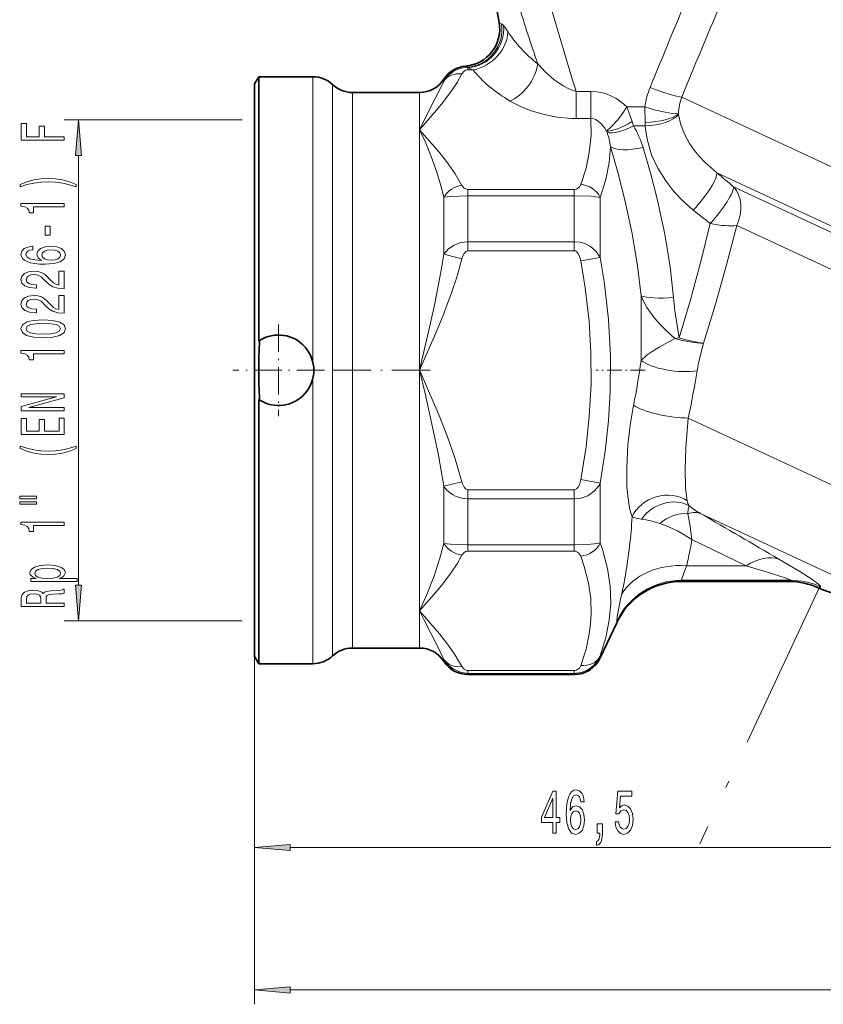
# Model space of a CAD drawing. Extents: x 0 to 420, y 0 to 297.
# Drawn here: x 89 to 145, y 72 to 141 of the extents above; entities that cross this region are included whole.
import ezdxf

# ---------------------------------------------------------------- set-up
doc = ezdxf.new("R2010")
doc.units = 0
doc.linetypes.add('DASHDOT', pattern=[18.5, 12, -3, 0.5, -3])

msp = doc.modelspace()

# ---------------------------------------------------------------- linework, layer by layer
at = {"color": 7, "linetype": 'DASHDOT', "lineweight": 13}
msp.add_line((199.312134, 218.4133), (136.203812, 83.07708), dxfattribs=at)
at = {"color": 7, "lineweight": 35}
for p, q in [((121.384445, 145.059708), (122.201187, 140.427704)), ((105.122253, 136.142029), (105.410927, 136.642029)), ((105.410927, 118.179642), (105.410927, 136.642029)), ((109.195686, 136.642029), (105.410927, 136.642029)), ((105.122253, 136.142029), (105.122253, 98.59037)), ((116.648499, 135.542023), (111.950684, 135.542023)), ((105.410934, 118.179642), (105.472031, 118.219826)), ((105.410927, 114.104401), (105.410927, 98.151581)), ((105.410934, 114.104401), (105.471878, 114.064316)), ((142.417587, 101.392021), (134.938599, 101.392021)), ((144.687836, 100.858673), (157.914993, 96.04438)), ((105.122253, 98.59037), (105.122253, 96.142021)), ((130.407074, 98.505112), (129.260727, 96.046783)), ((105.410927, 95.642021), (105.410927, 98.151581)), ((116.648499, 96.74202), (111.950684, 96.74202)), ((105.122253, 96.142021), (105.410927, 95.642021)), ((109.195686, 95.642021), (105.410927, 95.642021)), ((127.448112, 94.892021), (120.021545, 94.892021))]:
    msp.add_line(p, q, dxfattribs=at)
at = {"color": 7, "lineweight": 13}
for p, q in [((122.364517, 140.341888), (122.201187, 140.427704)), ((119.945023, 137.30954), (119.855957, 137.385162)), ((120.021545, 137.265137), (120.021545, 137.115814)), ((120.388268, 137.115814), (120.021545, 137.115814)), ((109.195686, 116.691338), (109.195686, 136.642029)), ((118.335022, 136.336334), (118.335022, 136.467026)), ((110.573181, 98.634247), (110.573181, 136.092026)), ((111.950684, 135.542023), (111.950684, 99.11692)), ((116.648499, 135.542023), (116.648499, 132.942917)), ((127.574387, 135.618622), (127.574387, 133.728806)), ((127.574387, 135.618622), (128.597198, 135.618622)), ((128.597198, 135.618622), (128.597198, 133.728806)), ((173.196915, 117.389084), (134.949524, 135.224136)), ((131.479294, 133.507538), (131.120102, 134.549149)), ((132.367371, 134.549149), (131.120102, 134.549149)), ((132.396561, 133.455276), (132.367371, 134.549149)), ((104.249771, 133.642029), (91.829437, 133.642029)), ((127.574387, 133.728806), (128.597198, 133.728806)), ((132.401703, 133.202988), (132.396561, 133.455276)), ((134.731339, 133.979294), (134.721313, 134.06012)), ((116.648499, 132.942917), (116.648499, 116.142021)), ((129.73291, 132.751129), (129.695419, 132.846375)), ((132.401703, 133.202988), (131.576569, 133.202988)), ((92.829437, 101.132507), (92.829437, 131.151535)), ((167.503143, 115.89679), (137.402817, 129.9328)), ((120.021545, 128.331406), (120.021545, 128.770004)), ((120.021545, 128.770004), (127.448112, 128.770004)), ((127.448112, 128.331406), (127.448112, 128.770004)), ((138.572754, 128.956284), (165.770691, 116.273682)), ((118.335022, 124.246277), (118.335022, 128.232071)), ((120.021545, 125.121689), (120.021545, 128.331406)), ((120.021545, 128.331406), (127.448112, 128.331406)), ((127.448112, 125.121689), (127.448112, 128.331406)), ((129.260727, 124.028381), (129.260727, 128.205643)), ((138.801392, 126.257584), (163.873444, 114.566292)), ((120.021545, 125.121689), (120.021545, 124.487831)), ((127.448112, 125.121689), (120.021545, 125.121689)), ((127.448112, 124.487831), (120.021545, 124.487831)), ((127.448112, 125.121689), (127.448112, 124.487831)), ((119.599907, 123.924797), (118.335014, 124.246277)), ((127.901268, 123.779594), (129.260727, 124.028381)), ((132.111313, 121.346771), (132.111313, 116.817833)), ((134.769333, 118.410919), (134.464859, 118.365936)), ((109.195686, 98.151581), (109.195686, 115.592705)), ((116.648499, 116.142021), (116.648499, 99.341125)), ((162.878067, 99.995377), (135.403351, 112.807053)), ((119.599915, 108.359245), (118.335022, 108.037766)), ((118.335022, 104.051971), (118.335022, 108.037766)), ((127.901268, 108.504448), (129.260727, 108.255661)), ((129.260727, 104.078392), (129.260727, 108.255661)), ((120.021545, 107.796211), (127.448112, 107.796211)), ((120.021545, 107.162354), (120.021545, 107.796211)), ((127.448112, 107.162354), (127.448112, 107.796211)), ((120.021545, 107.162354), (127.448112, 107.162354)), ((120.021545, 103.952644), (120.021545, 107.162354)), ((127.448112, 103.952644), (127.448112, 107.162354)), ((156.33989, 96.778862), (136.26506, 106.139908)), ((120.021545, 103.952644), (120.021545, 103.51403)), ((127.448112, 103.952644), (120.021545, 103.952644)), ((127.448112, 103.952644), (127.448112, 103.51403)), ((139.444275, 102.482651), (135.659164, 104.319473)), ((127.448112, 103.51403), (120.021545, 103.51403)), ((135.2845, 102.482651), (139.444275, 102.482651)), ((134.938599, 101.474167), (142.549606, 101.474167)), ((134.938599, 101.392021), (134.938599, 101.474167)), ((142.417587, 101.392021), (142.46048, 101.399033)), ((144.527802, 100.924904), (144.540054, 100.927582)), ((144.540054, 100.927582), (144.668503, 100.867691)), ((144.668503, 100.867691), (144.687836, 100.858673)), ((111.950684, 99.11692), (111.950684, 96.74202)), ((116.648499, 99.341125), (116.648499, 99.11692)), ((116.755203, 99.114418), (116.648499, 99.341125)), ((116.835236, 99.129883), (116.648499, 99.341125)), ((116.648499, 99.11692), (116.648499, 96.74202)), ((104.249771, 98.642021), (91.829437, 98.642021)), ((110.573181, 96.192017), (110.573181, 98.634247)), ((130.407074, 98.505112), (130.407074, 98.60334)), ((109.195686, 95.642021), (109.195686, 98.151581)), ((105.122253, 96.142021), (105.122253, 81.815331)), ((105.122253, 96.142021), (105.122253, 71.861427)), ((118.335022, 95.817017), (118.335022, 95.947708)), ((129.260727, 96.192032), (129.260727, 96.046783)), ((120.021545, 95.168228), (127.448112, 95.168228)), ((120.021545, 94.972977), (120.021545, 95.168228)), ((120.021545, 94.892021), (120.021545, 94.972977)), ((120.021545, 94.972977), (127.448112, 94.972977)), ((127.448112, 94.972977), (127.448112, 95.168228)), ((127.448112, 94.972977), (127.448112, 94.892021)), ((107.61274, 82.815331), (149.13176, 82.815331)), ((107.61274, 72.861427), (205.131775, 72.861427))]:
    msp.add_line(p, q, dxfattribs=at)
at = {"color": 7, "linetype": 'DASHDOT', "lineweight": 13, "ltscale": 0.160099}
for p, q in [((106.794662, 119.343994), (106.794662, 112.940048)), ((109.996643, 116.142021), (103.592697, 116.142021))]:
    msp.add_line(p, q, dxfattribs=at)
at = {"color": 7, "linetype": 'DASHDOT', "lineweight": 13, "ltscale": 0.010493}
msp.add_line((105.08728, 116.142021), (105.507019, 116.142021), dxfattribs=at)
at = {"color": 7, "linetype": 'DASHDOT', "lineweight": 13, "ltscale": 0.223599}
msp.add_line((117.393829, 116.142021), (108.44986, 116.142021), dxfattribs=at)
at = {"color": 7, "linetype": 'DASHDOT', "lineweight": 13, "ltscale": 0.085537}
msp.add_line((132.396576, 116.142021), (128.975098, 116.142021), dxfattribs=at)
at = {"color": 7, "lineweight": 13}
for points in [[(124.903145, 137.53685), (125.424446, 136.969513), (126.010895, 136.453949), (126.660736, 136.012085), (127.108994, 135.784058), (127.574387, 135.618622)], [(119.945023, 137.30954), (119.439392, 137.220383), (118.981575, 137.005203), (118.615784, 136.704254), (118.335022, 136.336334)], [(120.021545, 137.115814), (119.883041, 137.092621), (119.756287, 137.024872), (119.599915, 136.834305)], [(116.648499, 132.942917), (117.825867, 134.297897), (118.261818, 134.831085), (118.875298, 135.648041), (119.261368, 136.233215), (119.599907, 136.834305)], [(116.648499, 132.942917), (117.389709, 134.447723), (118.064095, 135.75972), (118.335022, 136.336334)], [(128.597183, 135.618622), (129.007477, 135.59288), (129.354431, 135.530624), (129.740555, 135.416306), (130.339096, 135.137512), (130.767105, 134.85141), (131.120102, 134.549149)], [(122.956848, 134.942017), (123.649712, 134.578323), (124.441071, 134.260071), (125.333191, 133.999161), (126.252151, 133.823807), (127.251724, 133.734619), (127.574387, 133.728806)], [(129.695419, 132.846375), (130.05249, 133.166275), (130.480988, 133.640533), (130.803024, 134.062622), (131.120102, 134.549149)], [(134.721313, 134.06012), (134.315125, 134.08342), (133.79364, 134.161911), (133.11116, 134.31778), (132.367371, 134.549149)], [(127.901268, 129.12413), (128.26416, 130.266724), (128.496399, 131.339294), (128.620911, 132.541168), (128.597198, 133.728806)], [(128.597198, 133.728806), (128.813263, 133.691833), (128.92926, 133.647873), (129.117432, 133.539627), (129.332947, 133.354309), (129.572739, 133.053116), (129.695419, 132.846375)], [(134.731339, 133.979294), (134.889877, 133.291351), (135.149841, 132.619354), (135.500488, 131.973938), (135.808136, 131.523483), (136.154373, 131.093979), (136.555481, 130.667068), (137.402817, 129.9328)], [(118.335022, 128.232086), (118.107727, 129.112823), (117.84433, 129.966003), (117.44857, 131.068634), (117.023262, 132.10881), (116.648499, 132.942917)], [(119.599899, 129.051529), (119.13652, 129.85051), (118.595871, 130.622559), (118.011383, 131.364441), (116.648499, 132.942917)], [(132.401703, 133.202988), (132.455643, 132.692017), (132.549255, 132.185532), (132.847473, 131.195847), (133.279648, 130.251007), (133.828766, 129.364044), (134.405029, 128.627899), (135.050369, 127.949883), (135.754272, 127.333015)], [(129.260727, 128.205658), (129.639526, 129.466003), (129.874207, 130.64566), (129.980392, 131.77681)], [(132.111328, 121.346764), (131.871078, 123.441254), (131.49437, 125.686005), (130.959549, 128.145981), (130.514252, 129.891083), (129.980392, 131.77681)], [(134.37709, 121.218407), (134.136887, 123.361893), (133.760178, 125.638748), (133.22525, 128.108414), (132.780045, 129.844437), (132.246155, 131.708481)], [(119.599915, 129.051529), (119.750206, 128.865616), (119.939301, 128.778076), (120.021545, 128.770004)], [(127.448112, 128.770004), (127.604111, 128.799622), (127.802582, 128.94751), (127.901268, 129.12413)], [(118.335022, 128.232071), (118.791534, 128.287415), (120.021545, 128.331406)], [(127.448112, 128.331406), (128.611526, 128.292694), (129.260727, 128.205643)], [(136.945023, 126.38623), (136.288834, 123.727486), (135.569016, 121.065331), (134.769257, 118.41095)], [(138.801392, 126.257584), (138.085419, 123.51503), (137.311874, 120.76709), (136.466431, 118.024216)], [(120.021545, 125.121689), (119.494537, 125.054855), (119.011452, 124.862755), (118.629471, 124.588211), (118.335022, 124.246277)], [(120.021545, 124.487831), (119.883041, 124.441422), (119.756287, 124.305954), (119.650475, 124.089783), (119.599915, 123.924797)], [(129.260727, 124.028381), (128.981186, 124.444664), (128.582916, 124.787743), (128.238525, 124.967735), (127.857376, 125.081673), (127.448112, 125.121689)], [(127.901268, 123.779594), (127.86129, 123.956902), (127.749825, 124.245224), (127.606972, 124.426338), (127.528717, 124.472336), (127.448112, 124.487831)], [(116.648499, 116.142021), (117.363632, 119.252541), (117.700821, 120.805244), (118.155006, 123.143387), (118.335022, 124.246277)], [(116.648499, 116.142021), (117.825867, 118.851997), (118.261818, 119.918381), (118.875298, 121.552261), (119.261368, 122.722626), (119.599907, 123.924797)], [(127.901268, 108.504448), (128.26416, 110.789642), (128.496399, 112.934799), (128.616699, 115.157806), (128.610291, 117.351257), (128.476807, 119.579384), (128.20668, 121.909966), (127.901268, 123.779594)], [(129.260727, 108.255661), (129.608246, 110.490837), (129.837982, 112.605728), (129.961609, 114.64563), (129.97644, 117.150047), (129.837402, 119.685791), (129.533051, 122.3386), (129.260727, 124.028381)], [(134.464859, 118.365936), (133.805359, 118.970276), (133.490036, 119.288429), (133.045303, 119.791107), (132.516022, 120.533569), (132.295532, 120.931259), (132.111313, 121.346771)], [(134.769333, 118.410919), (134.478088, 120.294075), (134.377075, 121.218399)], [(134.464859, 118.365936), (133.372818, 117.761581), (132.879303, 117.450554), (132.544556, 117.210159), (132.111313, 116.817833)], [(136.466476, 118.0242), (136.130188, 116.652969), (136.025879, 116.100052)], [(119.599899, 108.359238), (119.13652, 109.957199), (118.595871, 111.501312), (118.011383, 112.985085), (116.763618, 115.88163), (116.648499, 116.142021)], [(118.335022, 108.037766), (117.95903, 110.20179), (117.66684, 111.640022), (117.025711, 114.518013), (116.648499, 116.142021)], [(131.484909, 105.915451), (131.357834, 106.325165), (131.254654, 106.810562), (131.125656, 107.986771), (131.104492, 109.384903), (131.19165, 110.929077), (131.351425, 112.31768), (131.585434, 113.701485)], [(135.321136, 107.029106), (135.221939, 107.933334), (135.184387, 109.201103), (135.225525, 110.715027), (135.403366, 112.807045)], [(118.335022, 108.037766), (118.506317, 107.819496), (118.712967, 107.623459), (118.940018, 107.462753), (119.192764, 107.332375), (119.59549, 107.205765), (120.021545, 107.162354)], [(119.599915, 108.359245), (119.644508, 108.210861), (119.750206, 107.987411), (119.85994, 107.859924), (119.939301, 107.812347), (120.021545, 107.796211)], [(127.448112, 107.796211), (127.604111, 107.855446), (127.713188, 107.977814), (127.802582, 108.151199), (127.901268, 108.504448)], [(127.448112, 107.162354), (127.934441, 107.219109), (128.386185, 107.383286), (128.838837, 107.694603), (129.173141, 108.09742), (129.260727, 108.255661)], [(135.382965, 106.1222), (135.394775, 106.462143), (135.45842, 106.672302)], [(132.147507, 105.744827), (131.760513, 105.817719), (131.484909, 105.915428)], [(135.659164, 104.319473), (135.519165, 105.39257), (135.382965, 106.122185)], [(135.659149, 104.319473), (134.658081, 104.925026), (133.868179, 105.287758), (133.414444, 105.447166)], [(116.648499, 99.341125), (117.15258, 100.479378), (117.631271, 101.704025), (118.060379, 103.007683), (118.335022, 104.051964)], [(120.021545, 103.952644), (118.793564, 103.996475), (118.335022, 104.051971)], [(129.260727, 104.078392), (129.037491, 104.036308), (128.399231, 103.977364), (127.448112, 103.952644)], [(129.98645, 99.872589), (129.942673, 101.069466), (129.756805, 102.303932), (129.414307, 103.615631), (129.260727, 104.078392)], [(116.648499, 99.341125), (117.825867, 100.696121), (118.261818, 101.229309), (118.875298, 102.046249), (119.261368, 102.631432), (119.599907, 103.232513)], [(120.021545, 103.51403), (119.883041, 103.490829), (119.756287, 103.423096), (119.599915, 103.232513)], [(127.901268, 103.159912), (127.749825, 103.392731), (127.528717, 103.506287), (127.448112, 103.51403)], [(128.626984, 99.129883), (128.5914, 100.195068), (128.435013, 101.28344), (128.147217, 102.426628), (127.901268, 103.159912)], [(135.2845, 102.482651), (134.977371, 101.653931), (134.942917, 101.515717), (134.938599, 101.474167)], [(142.549606, 101.474167), (142.545609, 101.480827), (142.516739, 101.504021), (142.230408, 101.626991), (141.081802, 101.997978), (139.444275, 102.482651)], [(144.639908, 101.023201), (144.627335, 101.06282), (144.526901, 101.177505), (144.02832, 101.54744), (143.194366, 102.076218), (141.727051, 102.950401)], [(142.46048, 101.399033), (142.522171, 101.417595), (142.547607, 101.44194), (142.550934, 101.452377), (142.549637, 101.474167)], [(130.75296, 100.478088), (130.445938, 98.933769), (130.407059, 98.60334)], [(144.540054, 100.927582), (144.603775, 100.957382), (144.631454, 100.986649), (144.639969, 101.023178)], [(129.260727, 96.192032), (129.657211, 97.47789), (129.893204, 98.691772), (129.98645, 99.872581)], [(118.335022, 95.947708), (117.930481, 96.789505), (116.935364, 98.740601), (116.755203, 99.114418)], [(119.599899, 95.449738), (119.13652, 96.248718), (118.595871, 97.020775), (118.034027, 97.735062), (116.835236, 99.129883)], [(127.901268, 95.522339), (128.26416, 96.66494), (128.496399, 97.737518), (128.587021, 98.43895), (128.626984, 99.12989)], [(118.335022, 95.947708), (118.628822, 95.566315), (119.014145, 95.258446), (119.494476, 95.047005), (120.021545, 94.972977)], [(127.448112, 94.972977), (127.935364, 95.036064), (128.385559, 95.217552), (128.626862, 95.376251), (128.839859, 95.565315), (129.171707, 96.011948), (129.260727, 96.192032)], [(119.599915, 95.449738), (119.750206, 95.263824), (119.939301, 95.176292), (120.021545, 95.168228)], [(127.448112, 95.168228), (127.604111, 95.197845), (127.802582, 95.345718), (127.901268, 95.522339)]]:
    msp.add_lwpolyline(points, dxfattribs=at)
for points in [[(93.047325, 131.151535), (92.829437, 133.642029), (92.611549, 131.151535)], [(91.829437, 132.201843), (91.829437, 132.443054), (90.45047, 132.443054), (90.45047, 133.200394), (90.09169, 133.200394), (90.09169, 132.443054), (89.192551, 132.443054), (89.192551, 133.374176), (88.829437, 133.374176), (88.829437, 132.201843)], [(92.663727, 129.124023), (92.188232, 129.310776), (91.717041, 129.443054), (91.228577, 129.520859), (90.709839, 129.546799), (90.195435, 129.520859), (89.702637, 129.443054), (89.231453, 129.310776), (88.755951, 129.124023), (88.755951, 128.960632), (89.214165, 129.105865), (89.698318, 129.209625), (90.199753, 129.271866), (90.709839, 129.295212), (91.219925, 129.271866), (91.725693, 129.209625), (92.205521, 129.103271), (92.663727, 128.960632)], [(91.829437, 127.552704), (91.829437, 127.788727), (88.807823, 127.788727), (88.807823, 127.612358), (89.07151, 127.565666), (89.248749, 127.472298), (89.352493, 127.329643), (89.38707, 127.13253), (89.693985, 127.13253), (89.693985, 127.552704)], [(90.839523, 125.574173), (90.839523, 126.201836), (90.498024, 126.201836), (90.498024, 125.574173)], [(89.637794, 124.799095), (89.287651, 124.749817), (89.02829, 124.635696), (88.864014, 124.459328), (88.807823, 124.231087), (88.838081, 124.078064), (88.920212, 123.945786), (89.054222, 123.829071), (89.244423, 123.730507), (89.482178, 123.652702), (89.771805, 123.595642), (90.113297, 123.559326), (90.498024, 123.54895), (91.111862, 123.590454), (91.557098, 123.717545), (91.825119, 123.92244), (91.915894, 124.202553), (91.838081, 124.45414), (91.634918, 124.646072), (91.315033, 124.770569), (90.908691, 124.814659), (90.498024, 124.770569), (90.182465, 124.65126), (89.983612, 124.46711), (89.914452, 124.238869), (90.000908, 123.99247), (90.247299, 123.808319), (89.771805, 123.847221), (89.430298, 123.930222), (89.227127, 124.057312), (89.157967, 124.233681), (89.192551, 124.363365), (89.283325, 124.461922), (89.434624, 124.526764), (89.637794, 124.560478)], [(90.91301, 124.563072), (91.185349, 124.534546), (91.392838, 124.461922), (91.531166, 124.345207), (91.574394, 124.199966), (91.531166, 124.046936), (91.397156, 123.930222), (91.189667, 123.855003), (90.917328, 123.831665), (90.649323, 123.857597), (90.446152, 123.930222), (90.316467, 124.04953), (90.268921, 124.210335), (90.316467, 124.350395), (90.441833, 124.461922), (90.645004, 124.534546)], [(91.829437, 121.832382), (91.829437, 123.069557), (91.45768, 123.069557), (91.45768, 122.091751), (91.254509, 122.146217), (91.085922, 122.239586), (90.779007, 122.527481), (90.649323, 122.680511), (90.46344, 122.851692), (90.247299, 122.973595), (89.992264, 123.043625), (89.702637, 123.069557), (89.339523, 123.025467), (89.054222, 122.903564), (88.872665, 122.71682), (88.807823, 122.475609), (88.88131, 122.226616), (89.08448, 122.037285), (89.408691, 121.915382), (89.836639, 121.873878), (89.897156, 121.873878), (89.897156, 122.109901), (89.862579, 122.109901), (89.568634, 122.133247), (89.352493, 122.203278), (89.214165, 122.314804), (89.166611, 122.462639), (89.209839, 122.613075), (89.317909, 122.724602), (89.486496, 122.797226), (89.698318, 122.823158), (89.897156, 122.805008), (90.06575, 122.755722), (90.212723, 122.672729), (90.342407, 122.558609), (90.480736, 122.405579), (90.748749, 122.151405), (91.03405, 121.972443), (91.379868, 121.866104), (91.816467, 121.832382)], [(91.829437, 120.121002), (91.829437, 121.358177), (91.45768, 121.358177), (91.45768, 120.380363), (91.254509, 120.43483), (91.085922, 120.528206), (90.779007, 120.816101), (90.649323, 120.969124), (90.46344, 121.140305), (90.247299, 121.262207), (89.992264, 121.332237), (89.702637, 121.358177), (89.339523, 121.314087), (89.054222, 121.192184), (88.872665, 121.00544), (88.807823, 120.764229), (88.88131, 120.515236), (89.08448, 120.325897), (89.408691, 120.203995), (89.836639, 120.162498), (89.897156, 120.162498), (89.897156, 120.398521), (89.862579, 120.398521), (89.568634, 120.421867), (89.352493, 120.49189), (89.214165, 120.603424), (89.166611, 120.751259), (89.209839, 120.901688), (89.317909, 121.013222), (89.486496, 121.085838), (89.698318, 121.111778), (89.897156, 121.09362), (90.06575, 121.044342), (90.212723, 120.961342), (90.342407, 120.847221), (90.480736, 120.694199), (90.748749, 120.440018), (91.03405, 120.261055), (91.379868, 120.154716), (91.816467, 120.121002)], [(90.364014, 118.417397), (91.042694, 118.456299), (91.52684, 118.578201), (91.820793, 118.772728), (91.915894, 119.042465), (91.820793, 119.309616), (91.52684, 119.504143), (91.042694, 119.623451), (90.364014, 119.664948), (89.689667, 119.623451), (89.421661, 119.574173), (89.201195, 119.504143), (88.907242, 119.309616), (88.807823, 119.042465), (88.907242, 118.772728), (89.205521, 118.578201), (89.689667, 118.456299)], [(90.364014, 118.666389), (89.840965, 118.687134), (89.464882, 118.751976), (89.244423, 118.86869), (89.166611, 119.042465), (89.244423, 119.213654), (89.464882, 119.330368), (89.840965, 119.39521), (90.364014, 119.415955), (90.891396, 119.39521), (91.267479, 119.330368), (91.487938, 119.213654), (91.561424, 119.042465), (91.487938, 118.86869), (91.267479, 118.751976), (90.891396, 118.687134)], [(91.829437, 117.284401), (91.829437, 117.520424), (88.807823, 117.520424), (88.807823, 117.344055), (89.07151, 117.297371), (89.248749, 117.203995), (89.352493, 117.061348), (89.38707, 116.864227), (89.693985, 116.864227), (89.693985, 117.284401)], [(91.829437, 113.316963), (91.829437, 113.532242), (89.369781, 113.532242), (91.829437, 114.222153), (91.829437, 114.499672), (88.829437, 114.499672), (88.829437, 114.281807), (91.289093, 114.281807), (88.829437, 113.59967), (88.829437, 113.316963)], [(91.829437, 111.652267), (91.829437, 112.79348), (91.466324, 112.79348), (91.466324, 111.890884), (90.45047, 111.890884), (90.45047, 112.694916), (90.09169, 112.694916), (90.09169, 111.890884), (89.192551, 111.890884), (89.192551, 112.772728), (88.829437, 112.772728), (88.829437, 111.652267)], [(92.663727, 110.674889), (92.663727, 110.838287), (92.205521, 110.690453), (91.725693, 110.586708), (91.219925, 110.521866), (90.709839, 110.501114), (90.199753, 110.521866), (89.698318, 110.586708), (89.214165, 110.690453), (88.755951, 110.838287), (88.755951, 110.674889), (89.231453, 110.48555), (89.702637, 110.353271), (90.195435, 110.275467), (90.709839, 110.252121), (91.228577, 110.275467), (91.717041, 110.353271), (92.188232, 110.48555)], [(88.721367, 107.16394), (89.897156, 107.16394), (89.897156, 107.337715), (88.721367, 107.337715)], [(88.721367, 106.787857), (89.897156, 106.787857), (89.897156, 106.964226), (88.721367, 106.964226)], [(91.829437, 105.304718), (91.829437, 105.540741), (88.807823, 105.540741), (88.807823, 105.364372), (89.07151, 105.31768), (89.248749, 105.224312), (89.352493, 105.081657), (89.38707, 104.884544), (89.693985, 104.884544), (89.693985, 105.304718)], [(89.866898, 101.607018), (89.50811, 101.607018), (89.50811, 101.378777), (92.728577, 101.378777), (92.728577, 101.607018), (91.474976, 101.607018), (91.678139, 101.687424), (91.812149, 101.778198), (91.911575, 102.006439), (91.829437, 102.224312), (91.583038, 102.395493), (91.193985, 102.507019), (90.666611, 102.548515), (90.143555, 102.507019), (89.754509, 102.395493), (89.512436, 102.224312), (89.42598, 102.006439), (89.45192, 101.88195), (89.53405, 101.775604), (89.672379, 101.68483)], [(91.570068, 101.967537), (91.51387, 101.814514), (91.340965, 101.702988), (91.059982, 101.632957), (90.666611, 101.609612), (90.277565, 101.632957), (89.996582, 101.702988), (89.827995, 101.814514), (89.767479, 101.967537), (89.827995, 102.107597), (90.000908, 102.219124), (90.281891, 102.289154), (90.666611, 102.315086), (91.055664, 102.289154), (91.340965, 102.219124), (91.51387, 102.107597)], [(92.611549, 101.132507), (92.829437, 98.642021), (93.047325, 101.132507)], [(91.829437, 99.638863), (91.829437, 99.880074), (90.562866, 99.880074), (90.562866, 100.126472), (90.575836, 100.308029), (90.636353, 100.42215), (90.779007, 100.484398), (91.03405, 100.51033), (91.423096, 100.5233), (91.678139, 100.538864), (91.829437, 100.569984), (91.829437, 100.842323), (91.747299, 100.842323), (91.626266, 100.782669), (91.401482, 100.761917), (90.917328, 100.743759), (90.558548, 100.699669), (90.446152, 100.640015), (90.364014, 100.546646), (90.255951, 100.650391), (90.104652, 100.723015), (89.914452, 100.769699), (89.685349, 100.785263), (89.322235, 100.748947), (89.049896, 100.645203), (88.885635, 100.474022), (88.829437, 100.240593), (88.829437, 99.638863)], [(89.196869, 100.173157), (89.222809, 100.331367), (89.304947, 100.442902), (89.456238, 100.512924), (89.693985, 100.53627), (89.94471, 100.51033), (90.096008, 100.440308), (90.173813, 100.320999), (90.195435, 100.157593), (90.195435, 99.880074), (89.196869, 99.880074)], [(125.94783, 83.815331), (126.181259, 83.815331), (126.181259, 84.558846), (126.438034, 84.558846), (126.438034, 84.904663), (126.181259, 84.904663), (126.181259, 86.750488), (125.945236, 86.750488), (125.156761, 84.939247), (125.156761, 84.558846), (125.94783, 84.558846)], [(128.139038, 86.006973), (128.089767, 86.357117), (127.975639, 86.616486), (127.799271, 86.780746), (127.57103, 86.836945), (127.417999, 86.806686), (127.285728, 86.724548), (127.169014, 86.590546), (127.07045, 86.400345), (126.992645, 86.162598), (126.935585, 85.872971), (126.899269, 85.531471), (126.888901, 85.146744), (126.930397, 84.532913), (127.05748, 84.087662), (127.262383, 83.819656), (127.542496, 83.728874), (127.794083, 83.806686), (127.986015, 84.009857), (128.110504, 84.329742), (128.154602, 84.736084), (128.110504, 85.146744), (127.991203, 85.462303), (127.807053, 85.661148), (127.578812, 85.730316), (127.332413, 85.64386), (127.148262, 85.397461), (127.187164, 85.872971), (127.270164, 86.214462), (127.397255, 86.417633), (127.573624, 86.486801), (127.703308, 86.452217), (127.801865, 86.361443), (127.866707, 86.210144), (127.900421, 86.006973)], [(130.296097, 84.597748), (130.353165, 84.243286), (130.480255, 83.966629), (130.666992, 83.793716), (130.905609, 83.728874), (131.167572, 83.806686), (131.372467, 84.018501), (131.502151, 84.355675), (131.551437, 84.787949), (131.507339, 85.189972), (131.382843, 85.505531), (131.188324, 85.708702), (130.936737, 85.782188), (130.742218, 85.730316), (130.591782, 85.587662), (130.664398, 86.396027), (131.452881, 86.396027), (131.452881, 86.750488), (130.490631, 86.750488), (130.347977, 85.159714), (130.555466, 85.159714), (130.705902, 85.362885), (130.897827, 85.436371), (131.063828, 85.388817), (131.190918, 85.250488), (131.271317, 85.038673), (131.29985, 84.766342), (131.271317, 84.494003), (131.188324, 84.282188), (131.061234, 84.148186), (130.897827, 84.100632), (130.760361, 84.13089), (130.654022, 84.230316), (130.576218, 84.385933), (130.537308, 84.597748)], [(125.374634, 84.904663), (125.94783, 86.249046), (125.94783, 84.904663)], [(127.903015, 84.731758), (127.874489, 84.459427), (127.801865, 84.25193), (127.68515, 84.113602), (127.539902, 84.070374), (127.386879, 84.113602), (127.270164, 84.247604), (127.194946, 84.455101), (127.171608, 84.727432), (127.19754, 84.995445), (127.270164, 85.198616), (127.389473, 85.3283), (127.550278, 85.375847), (127.690338, 85.3283), (127.801865, 85.202942), (127.874489, 84.999771)], [(129.048981, 83.815331), (129.222763, 83.815331), (129.222763, 83.7332), (129.209793, 83.525703), (129.168289, 83.378731), (129.095673, 83.28363), (128.98674, 83.236084), (128.98674, 82.942131), (129.165695, 83.011292), (129.297974, 83.171234), (129.378372, 83.426285), (129.406906, 83.767776), (129.406906, 84.463745), (129.048981, 84.463745)], [(107.61274, 83.033218), (105.122253, 82.815331), (107.61274, 82.597443)], [(107.61274, 73.079315), (105.122253, 72.861427), (107.61274, 72.643539)]]:
    msp.add_lwpolyline(points, close=True, dxfattribs=at)
for centre, radius, start, end in [((1362.084229, -365.926971), 1327.818236, 157.4918, 157.794678), ((251.995193, 181.482635), 134.475506, 197.210323, 199.074323), ((285.992218, 185.797623), 166.175513, 195.306681, 197.575656), ((1489.710449, -425.122314), 1466.071301, 157.258658, 157.529379), ((122.035896, 139.838699), 0.601579, 38.536344, 56.85276), ((119.750389, 137.91478), 3.590004, 31.567601, 39.829647), ((119.803108, 136.980804), 0.358282, 52.467225, 66.650407), ((118.913818, 134.027863), 3.421741, 64.476255, 71.11011), ((138.417572, 133.579468), 6.12736, 157.834812, 170.894543), ((138.272934, 133.969147), 3.552625, 159.312428, 178.53273), ((123.345894, 130.741882), 8.590746, 16.647529, 18.78003), ((124.744804, 130.968277), 5.297395, 8.778791, 19.668001), ((126.293457, 129.941711), 6.209, 16.530941, 31.687143), ((249.319122, 262.823761), 173.739072, 229.89704, 230.399606), ((239.800507, 256.965424), 166.223293, 231.248598, 231.772966), ((77.614922, 124.416542), 55.023744, 348.770793, 352.062141), ((69.82962, 126.913368), 67.073749, 347.859464, 350.722538), ((136.225891, 107.171028), 0.915522, 188.914949, 213.017416), ((139.163345, 111.415123), 6.01866, 232.004318, 241.214869), ((93.618942, 108.168983), 37.932227, 350.33934, 356.594153), ((-933.033264, -1731.104736), 2125.762691, 59.629607, 59.800082), ((130.82637, 97.326294), 8.522465, 72.323616, 81.081333), ((109.447098, 108.664635), 26.569756, 349.174868, 350.587704), ((112.553619, 108.055153), 23.404008, 346.225521, 349.212061), ((101.008438, 106.988716), 30.44876, 347.653482, 350.195386), ((142.436996, 96.474449), 4.924697, 64.720352, 89.726788), ((142.56163, 96.459366), 5.014796, 65.515892, 90.137344)]:
    msp.add_arc(centre, radius, start, end, dxfattribs=at)
at = {"color": 7, "lineweight": 35}
for centre, radius, start, end in [((119.640701, 139.976227), 2.599996, 274.749171, 10.000084), ((120.021545, 135.392029), 2, 94.749183, 147.486378), ((109.195686, 134.642029), 2, 46.468851, 90.000003), ((116.648499, 137.542023), 2, 269.999997, 327.486384), ((111.950684, 137.542023), 2, 226.468845, 269.999997), ((106.794662, 116.142021), 2.463054, 237.516827, 122.478843), ((141.047028, 116.142021), 35.636079, 176.657898, 183.342102), ((134.938599, 96.392021), 5, 90.000003, 154.999996), ((142.417587, 96.392021), 4.999999, 65.036419, 89.999996), ((145.371887, 102.73806), 2.000005, 245.036401, 249.999947), ((111.950684, 94.74202), 2, 90.000003, 133.531155), ((116.648499, 94.74202), 2, 32.513616, 90.000003), ((109.195686, 97.642021), 2, 269.999997, 313.531149), ((120.021545, 96.892021), 2, 212.513622, 269.999997), ((127.448112, 96.892021), 2, 269.999997, 335)]:
    msp.add_arc(centre, radius, start, end, dxfattribs=at)
at = {"color": 7, "lineweight": 13}
for centre, major_axis, ratio, start_param, end_param in [((119.845535, 139.89772), (-0.968079, -2.413055), 0.977729, 0.42839313, 2.116809084), ((120.021545, 139.775635), (-1.740372, -1.931602), 0.927683, 0.770809099, 2.441985173), ((120.388268, 139.367477), (2.048965, 1.600548), 0.806679, 4.150103287, 5.700508347), ((131.150452, 141.548126), (9.147232, -2.470276), 0.682778, 3.782408867, 4.158295275), ((122.956848, 137.19368), (-1.329971, -2.234093), 0.663154, 0.731541406, 2.090168705), ((119.599907, 135.535263), (1.337158, -0.67971), 0.839342, 1.974070216, 3.029421271), ((131.139084, 139.292587), (11.821426, -0.976326), 0.56035, 3.619045082, 3.995192263), ((132.743073, 136.253021), (2.407196, -0.982559), 0.129031, 4.765007693, 5.921359103), ((131.479294, 134.376282), (2.066864, 1.406448), 0.292942, 3.506383032, 4.515627656), ((132.396561, 134.350143), (2.499542, 0.047821), 0.357889, 4.705541548, 5.900085175), ((132.401703, 134.223999), (2.495102, 0.156471), 0.407738, 4.686824791, 5.890539106), ((131.576569, 134.223999), (2.145126, 1.283928), 0.358404, 3.503147532, 4.501074998), ((132.246155, 132.667221), (2.401871, 0.693565), 0.370546, 3.389036406, 4.605795799), ((135.754272, 128.109436), (-1.603333, -1.918152), 0.205089, 1.330191176, 2.954267448), ((119.599915, 127.752487), (1.337173, 0.679695), 0.839341, 1.167533894, 2.222883897), ((127.901268, 127.825089), (1.408615, -0.515564), 0.851877, 0.701475281, 1.873035432), ((136.945007, 127.12323), (-1.585556, -1.932877), 0.192019, 1.340856281, 2.940424359), ((136.945007, 127.12323), (-1.056549, -2.26577), 0.819313, 1.570796327, 2.792526803), ((136.945023, 127.123215), (2.437393, -0.555977), 0.28803, 4.777995037, 5.641282179), ((134.37709, 121.740051), (2.491791, 0.202431), 0.208007, 3.554222227, 4.695492156), ((134.769257, 118.81575), (2.422394, -0.618683), 0.205005, 4.638874406, 5.539644499), ((134.769333, 118.815598), (-2.390442, 0.731995), 0.154951, 1.618209769, 2.406532535), ((134.377075, 116.868904), (2.479553, -0.319054), 0.306499, 3.601057721, 5.478551471), ((133.851196, 113.53083), (2.458084, -0.455887), 0.229078, 3.58438387, 5.437536582), ((133.750671, 105.210457), (2.368744, 0.799416), 0.870609, 0.595591528, 2.447364117), ((134.051315, 104.649033), (1.963196, 1.547867), 0.863033, 0.339061562, 1.903528489), ((134.636658, 103.936768), (1.905289, 1.618607), 0.777109, 0.654293108, 1.552243009), ((133.890381, 101.751328), (-2.51091, -4.323814), 0.426955, 3.212077095, 3.578980387), ((119.599907, 104.531555), (1.337158, -0.679703), 0.839343, 4.060310256, 5.115661311), ((127.901268, 104.458954), (1.408615, 0.515556), 0.851879, 4.410153329, 5.581716709), ((139.444275, 98.518982), (-2.513596, -4.322243), 0.547211, 3.234719131, 3.957402929), ((135.2845, 98.518982), (4.898071, -1.004448), 0.786612, 1.730729287, 2.882194108), ((134.938599, 96.502014), (-5, 0), 0.994431, 4.71238898, 5.846852994), ((119.599915, 96.748779), (1.337173, 0.679695), 0.839341, 3.253775498, 4.309125501), ((127.901268, 96.821381), (1.408615, -0.515564), 0.851877, 5.014628961, 6.186189112)]:
    msp.add_ellipse(centre, major_axis=major_axis, ratio=ratio, start_param=start_param, end_param=end_param, dxfattribs=at)
for points in [[(93.047325, 131.151535), (92.829437, 133.642029), (93.047325, 131.151535), (92.611549, 131.151535)], [(92.611549, 101.132507), (92.829437, 98.642021), (92.611549, 101.132507), (93.047325, 101.132507)], [(107.61274, 83.033218), (105.122253, 82.815331), (107.61274, 83.033218), (107.61274, 82.597443)], [(107.61274, 73.079315), (105.122253, 72.861427), (107.61274, 73.079315), (107.61274, 72.643539)]]:
    msp.add_solid(points, dxfattribs=at)

doc.saveas('drawing.dxf')
